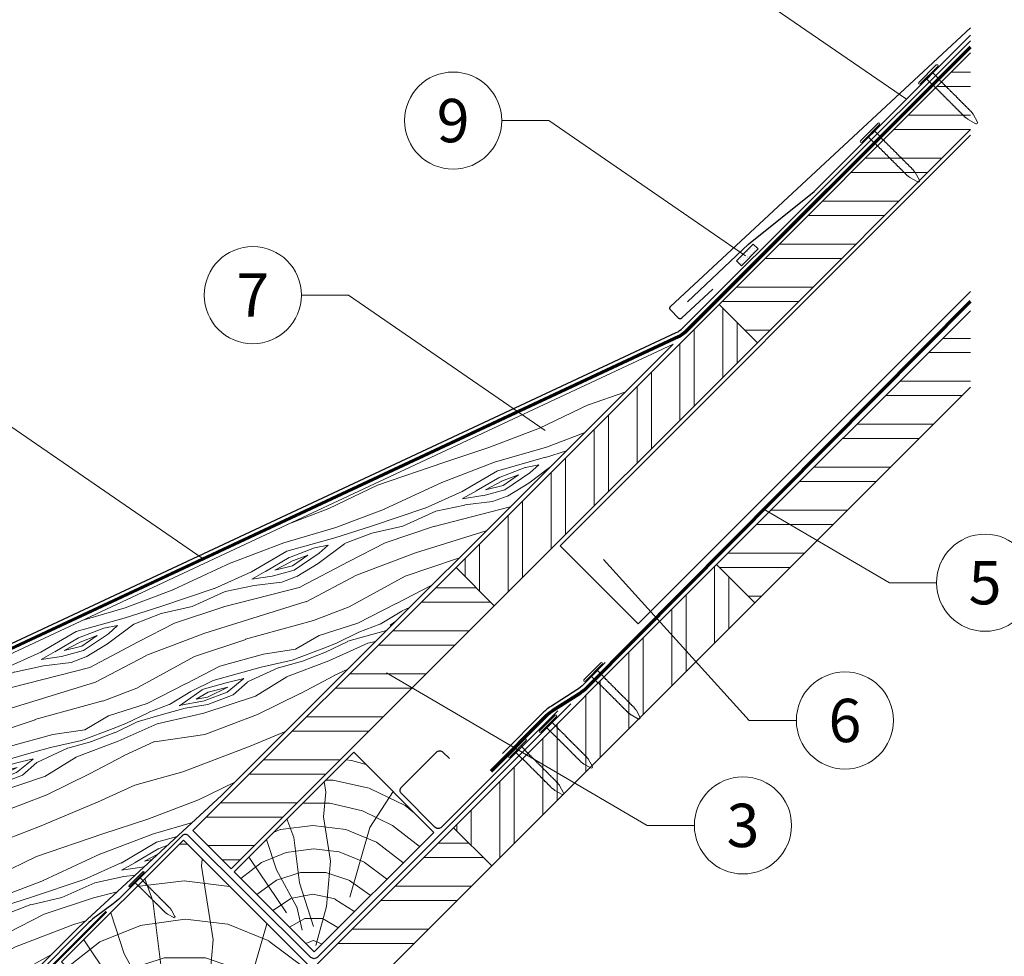
# Model space of a CAD drawing. Units: millimetres. Extents: x 0 to 70034, y 0 to 4832.
# Drawn here: x 54954 to 55390, y 795 to 1210 of the extents above; entities that cross this region are included whole.
import ezdxf
from ezdxf.enums import TextEntityAlignment as Align

# ---------------------------------------------------------------- set-up
doc = ezdxf.new("R2010")
doc.units = ezdxf.units.MM
doc.linetypes.add('Trennlage', pattern=[30, 12, -18])
for name, color, linetype, lineweight, true_color in [('01_PREFA-Dachprodukt', 7, 'Continuous', 25, 0xe1000f), ('02_Kantteile', 7, 'Continuous', 25, 0xff7f7f), ('02_Nägel', 7, 'Continuous', 15, 0xff7f7f), ('02_Saumstreifen', 7, 'Continuous', 25, 0xff7f7f), ('02_Zubehör_sonstiges', 7, 'Continuous', 25, 0xff7f7f), ('03_Kantteile', 7, 'Continuous', 25, 0xff7f7f), ('04_Trennlage', 7, 'Continuous', 25, 0x505f69), ('04_Trennlage_Linie', 7, 'Continuous', 0, 0x505f69), ('04_Unterdach', 7, 'Continuous', 25, 0x505f69), ('04_Unterdach_Linie', 7, 'Continuous', 0, 0x505f69), ('06_Dichtung', 7, 'Continuous', 15, 0x8296a0), ('06_Holz', 7, 'Continuous', 15, 0x8296a0), ('06_Holzschfraffur', 7, 'Continuous', 13, 0xdce6eb), ('08_Bemassung', 7, 'Continuous', 5, 0x505f69)]:
    doc.layers.add(name, color=color, linetype=linetype, lineweight=lineweight, true_color=true_color)
doc.styles.add('PREFA_Standard', font='arial.ttf', dxfattribs={"height": 20})
pattern_1 = [(2e-08, (48693.2, -5099.559), (-7e-09, 19.05), []), (2e-08, (48699.55, -5105.909), (-7e-09, 19.05), [])]

# ---------------------------------------------------------------- blocks, each defined once
blk = doc.blocks.new('A$C4BAB4951')
for p, q in [((0, -4.3), (0, 4.3)), ((0.7, -4.3), (0.7, 4.3)), ((-23.67, -0.01), (-23.67, 0.01)), ((-23.39, 0.39), (-20.4, 1.28)), ((-20.32, 1.29), (-19.6, 1.35)), ((-3.67, 1.5), (-0.4, 1.5)), ((-0.4, 1.5), (0, 2)), ((-0.4, -1.5), (-0.4, 1.5)), ((-23.39, -0.39), (-20.4, -1.28)), ((-20.32, -1.29), (-19.6, -1.35)), ((-3.67, -1.5), (-0.4, -1.5)), ((-0.4, -1.5), (0, -2))]:
    blk.add_line(p, q)
at = {"extrusion": (0, 0, -1)}
for centre, radius, start, end in [((-0.35, 4.3), 0.35, 0, 180), ((23.27, 0.01), 0.4, 360, 73.5064), ((20.28, 0.9), 0.4, 73.5064, 85.188), ((19.6, 1.91), 0.553, 244.5196, 270), ((18.58, -0.22), 1.8, 64.5196, 71.6711), ((19.1, 1.33), 0.17, 71.6711, 153.7368), ((18.86, 1.45), 0.0923, 267.8027, 333.7368), ((18.86, 1.91), 0.552, 244.5057, 269.6735), ((17.85, -0.22), 1.8, 64.5196, 71.6711), ((18.36, 1.33), 0.17, 71.6711, 153.7368), ((18.13, 1.45), 0.0923, 267.8027, 333.7368), ((18.13, 1.91), 0.551, 244.4964, 269.3324), ((17.12, -0.22), 1.8, 64.5196, 71.6711), ((17.63, 1.33), 0.17, 71.6711, 153.7368), ((17.39, 1.45), 0.0923, 267.8027, 333.7368), ((17.39, 1.91), 0.552, 244.5062, 269.673), ((16.38, -0.22), 1.8, 64.5196, 71.6711), ((16.89, 1.33), 0.17, 71.6711, 153.7368), ((16.66, 1.45), 0.0923, 267.8027, 333.7368), ((16.66, 1.91), 0.551, 244.4964, 269.3324), ((15.65, -0.22), 1.8, 64.5196, 71.6711), ((16.16, 1.33), 0.17, 71.6711, 153.7368), ((15.93, 1.45), 0.0923, 267.8027, 333.7368), ((15.93, 1.91), 0.552, 244.5057, 269.6735), ((14.91, -0.22), 1.8, 64.5196, 71.6711), ((15.43, 1.33), 0.17, 71.6711, 153.7368), ((15.19, 1.45), 0.0923, 267.8027, 333.7368), ((15.19, 1.91), 0.551, 244.4964, 269.3324), ((14.18, -0.22), 1.8, 64.5196, 71.6711), ((14.69, 1.33), 0.17, 71.6711, 153.7368), ((14.46, 1.45), 0.0923, 267.8027, 333.7368), ((14.46, 1.91), 0.552, 244.5057, 269.6735), ((13.45, -0.22), 1.8, 64.5196, 71.6711), ((13.96, 1.33), 0.17, 71.6711, 153.7368), ((13.72, 1.45), 0.0923, 267.8027, 333.7368), ((13.73, 1.91), 0.551, 244.4964, 269.3324), ((12.71, -0.22), 1.8, 64.5196, 71.6711), ((13.23, 1.33), 0.17, 71.6711, 153.7368), ((12.99, 1.45), 0.0923, 267.8027, 333.7368), ((12.99, 1.91), 0.552, 244.5057, 269.6735), ((11.98, -0.22), 1.8, 64.5196, 71.6711), ((12.49, 1.33), 0.17, 71.6711, 153.7368), ((12.26, 1.45), 0.0923, 267.8027, 333.7368), ((12.25, 1.92), 0.57, 244.7073, 270.3706), ((11.23, -0.22), 1.8, 64.5196, 71.6711), ((11.74, 1.33), 0.17, 71.6711, 153.7368), ((11.51, 1.45), 0.0923, 267.8027, 333.7368), ((11.51, 1.91), 0.551, 244.4964, 269.3324), ((10.5, -0.22), 1.8, 64.5196, 71.6711), ((11.01, 1.33), 0.17, 71.6711, 153.7368), ((10.78, 1.45), 0.0923, 267.8027, 333.7368), ((10.78, 1.91), 0.552, 244.5057, 269.6735), ((9.76, -0.22), 1.8, 64.5196, 71.6711), ((10.28, 1.33), 0.17, 71.6711, 153.7368), ((10.04, 1.45), 0.0923, 267.8027, 333.7368), ((10.04, 1.91), 0.551, 244.4964, 269.3324), ((9.03, -0.22), 1.8, 64.5196, 71.6711), ((9.54, 1.33), 0.17, 71.6711, 153.7368), ((9.31, 1.45), 0.0923, 267.8027, 333.7368), ((9.31, 1.91), 0.552, 244.5062, 269.673), ((8.29, -0.22), 1.8, 64.5196, 71.6711), ((8.81, 1.33), 0.17, 71.6711, 153.7368), ((8.57, 1.45), 0.0923, 267.8027, 333.7368), ((8.58, 1.91), 0.551, 244.4984, 269.3304), ((7.56, -0.22), 1.8, 64.5196, 71.6711), ((8.08, 1.33), 0.17, 71.6711, 153.7368), ((7.84, 1.45), 0.0923, 267.8027, 333.7368), ((7.84, 1.91), 0.552, 244.5057, 269.6735), ((6.83, -0.22), 1.8, 64.5196, 71.6711), ((7.34, 1.33), 0.17, 71.6711, 153.7368), ((7.11, 1.45), 0.0923, 267.8027, 333.7368), ((7.11, 1.91), 0.551, 244.4964, 269.3324), ((6.1, -0.22), 1.8, 64.5196, 71.6711), ((6.61, 1.33), 0.17, 71.6711, 153.7368), ((6.37, 1.45), 0.0923, 267.8027, 333.7368), ((6.37, 1.91), 0.552, 244.5057, 269.6735), ((5.36, -0.22), 1.8, 64.5196, 71.6711), ((5.87, 1.33), 0.17, 71.6711, 153.7368), ((5.64, 1.45), 0.0923, 267.8027, 333.7368), ((5.64, 1.91), 0.552, 244.5057, 269.6735), ((4.62, -0.22), 1.8, 64.5196, 71.6711), ((5.14, 1.33), 0.17, 71.6711, 153.7368), ((4.9, 1.45), 0.0923, 267.8027, 333.7368), ((4.91, 1.9), 0.551, 244.4964, 269.3324), ((3.89, -0.22), 1.8, 64.5196, 71.6711), ((4.41, 1.33), 0.17, 71.6711, 153.7368), ((4.17, 1.45), 0.0923, 267.8027, 333.7368), ((4.17, 1.91), 0.552, 244.5057, 269.6735), ((3.16, -0.22), 1.8, 64.5196, 71.6711), ((3.67, 1.33), 0.17, 71.6711, 90), ((23.27, -0.01), 0.4, 286.4936, 0), ((20.28, -0.9), 0.4, 274.812, 286.4936), ((19.6, -1.91), 0.553, 90, 115.4804), ((18.58, 0.22), 1.8, 288.3289, 295.4804), ((19.1, -1.33), 0.17, 206.2632, 288.3289), ((18.86, -1.45), 0.0923, 26.2632, 92.1973), ((18.86, -1.91), 0.552, 90.3265, 115.4943), ((17.85, 0.22), 1.8, 288.3289, 295.4804), ((18.36, -1.33), 0.17, 206.2632, 288.3289), ((18.13, -1.45), 0.0923, 26.2632, 92.1973), ((18.13, -1.91), 0.551, 90.6676, 115.5036), ((17.12, 0.22), 1.8, 288.3289, 295.4804), ((17.63, -1.33), 0.17, 206.2632, 288.3289), ((17.39, -1.45), 0.0923, 26.2632, 92.1973), ((17.39, -1.91), 0.552, 90.327, 115.4938), ((16.38, 0.22), 1.8, 288.3289, 295.4804), ((16.89, -1.33), 0.17, 206.2632, 288.3289), ((16.66, -1.45), 0.0923, 26.2632, 92.1973), ((16.66, -1.91), 0.551, 90.6676, 115.5036), ((15.65, 0.22), 1.8, 288.3289, 295.4804), ((16.16, -1.33), 0.17, 206.2632, 288.3289), ((15.93, -1.45), 0.0923, 26.2632, 92.1973), ((15.93, -1.91), 0.552, 90.3265, 115.4943), ((14.91, 0.22), 1.8, 288.3289, 295.4804), ((15.43, -1.33), 0.17, 206.2632, 288.3289), ((15.19, -1.45), 0.0923, 26.2632, 92.1973), ((15.19, -1.91), 0.551, 90.6676, 115.5036), ((14.18, 0.22), 1.8, 288.3289, 295.4804), ((14.69, -1.33), 0.17, 206.2632, 288.3289), ((14.46, -1.45), 0.0923, 26.2632, 92.1973), ((14.46, -1.91), 0.552, 90.3265, 115.4943), ((13.45, 0.22), 1.8, 288.3289, 295.4804), ((13.96, -1.33), 0.17, 206.2632, 288.3289), ((13.72, -1.45), 0.0923, 26.2632, 92.1973), ((13.73, -1.91), 0.551, 90.6676, 115.5036), ((12.71, 0.22), 1.8, 288.3289, 295.4804), ((13.23, -1.33), 0.17, 206.2632, 288.3289), ((12.99, -1.45), 0.0923, 26.2632, 92.1973), ((12.99, -1.91), 0.552, 90.3265, 115.4943), ((11.98, 0.22), 1.8, 288.3289, 295.4804), ((12.49, -1.33), 0.17, 206.2632, 288.3289), ((12.26, -1.45), 0.0923, 26.2632, 92.1973), ((12.25, -1.92), 0.57, 89.6294, 115.2927), ((11.23, 0.22), 1.8, 288.3289, 295.4804), ((11.74, -1.33), 0.17, 206.2632, 288.3289), ((11.51, -1.45), 0.0923, 26.2632, 92.1973), ((11.51, -1.91), 0.551, 90.6676, 115.5036), ((10.5, 0.22), 1.8, 288.3289, 295.4804), ((11.01, -1.33), 0.17, 206.2632, 288.3289), ((10.78, -1.45), 0.0923, 26.2632, 92.1973), ((10.78, -1.91), 0.552, 90.3265, 115.4943), ((9.76, 0.22), 1.8, 288.3289, 295.4804), ((10.28, -1.33), 0.17, 206.2632, 288.3289), ((10.04, -1.45), 0.0923, 26.2632, 92.1973), ((10.04, -1.91), 0.551, 90.6676, 115.5036), ((9.03, 0.22), 1.8, 288.3289, 295.4804), ((9.54, -1.33), 0.17, 206.2632, 288.3289), ((9.31, -1.45), 0.0923, 26.2632, 92.1973), ((9.31, -1.91), 0.552, 90.327, 115.4938), ((8.29, 0.22), 1.8, 288.3289, 295.4804), ((8.81, -1.33), 0.17, 206.2632, 288.3289), ((8.57, -1.45), 0.0923, 26.2632, 92.1973), ((8.58, -1.91), 0.551, 90.6696, 115.5016), ((7.56, 0.22), 1.8, 288.3289, 295.4804), ((8.08, -1.33), 0.17, 206.2632, 288.3289), ((7.84, -1.45), 0.0923, 26.2632, 92.1973), ((7.84, -1.91), 0.552, 90.3265, 115.4943), ((6.83, 0.22), 1.8, 288.3289, 295.4804), ((7.34, -1.33), 0.17, 206.2632, 288.3289), ((7.11, -1.45), 0.0923, 26.2632, 92.1973), ((7.11, -1.91), 0.551, 90.6676, 115.5036), ((6.1, 0.22), 1.8, 288.3289, 295.4804), ((6.61, -1.33), 0.17, 206.2632, 288.3289), ((6.37, -1.45), 0.0923, 26.2632, 92.1973), ((6.37, -1.91), 0.552, 90.3265, 115.4943), ((5.36, 0.22), 1.8, 288.3289, 295.4804), ((5.87, -1.33), 0.17, 206.2632, 288.3289), ((5.64, -1.45), 0.0923, 26.2632, 92.1973), ((5.64, -1.91), 0.552, 90.3265, 115.4943), ((4.62, 0.22), 1.8, 288.3289, 295.4804), ((5.14, -1.33), 0.17, 206.2632, 288.3289), ((4.9, -1.45), 0.0923, 26.2632, 92.1973), ((4.91, -1.9), 0.551, 90.6676, 115.5036), ((3.89, 0.22), 1.8, 288.3289, 295.4804), ((4.41, -1.33), 0.17, 206.2632, 288.3289), ((4.17, -1.45), 0.0923, 26.2632, 92.1973), ((4.17, -1.91), 0.552, 90.3265, 115.4943), ((3.16, 0.22), 1.8, 288.3289, 295.4804), ((3.67, -1.33), 0.17, 270, 288.3289), ((-0.35, -4.3), 0.35, 180, 360)]:
    blk.add_arc(centre, radius, start, end, dxfattribs=at)

msp = doc.modelspace()

# ---------------------------------------------------------------- hatches: boundary and pattern name
at = {"layer": '06_Dichtung'}
h = msp.add_hatch(dxfattribs=at)
h.set_pattern_fill('AR-SAND', color=256, scale=0.05, angle=1.62936)
h.set_pattern_definition([(39.13, (55271.5393, 1101.1482), (-0.14955, 2.4438), [0, -1.9304, 0, -2.159, 0, -2.06375]), (9.13, (55271.5393, 1101.1482), (2.1448, 3.6466), [0, -1.0414, 0, -1.7399, 0, -0.66675]), (329.13, (55269.9778, 1101.1038), (3.95316, 0.11964), [0, -0.635, 0, -2.286, 0, -2.9845]), (319.13, (55269.9778, 1101.1038), (3.78454, 1.22275), [0, -0.3175, 0, -1.4986, 0, -1.7145])])
h.paths.add_polyline_path([(55281.05, 1108.63), (55278.899, 1110.781), (55271.476, 1103.358), (55273.627, 1101.208)])
at = {"layer": '06_Holzschfraffur'}
h = msp.add_hatch(dxfattribs=at)
h.set_pattern_fill('ANSI32', color=256, scale=2, angle=315, style=0)
h.set_pattern_definition(pattern_1)
h.paths.add_polyline_path([(55375.254, 1161.596), (55375.254, 1195.537), (55263.764, 1084.047), (55280.735, 1067.077)])
h = msp.add_hatch(dxfattribs=at)
h.set_pattern_fill('ANSI32', color=256, scale=2, angle=45, style=0)
h.set_pattern_definition([(90, (48693.2, -5099.559), (-19.05, -7e-09), []), (90, (48699.55, -5093.209), (-19.05, -7e-09), [])])
h.paths.add_polyline_path([(55164.062, 950.404), (55147.092, 967.375), (55263.764, 1084.047), (55280.735, 1067.077)])
h = msp.add_hatch(dxfattribs=at)
h.set_pattern_fill('ANSI32', color=256, scale=2, angle=315, style=0)
h.set_pattern_definition([(2e-08, (48575.226, -5331.81), (-7e-09, 19.05), []), (2e-08, (48581.576, -5338.16), (-7e-09, 19.05), [])])
h.paths.add_polyline_path([(55375.254, 1047.319), (55375.254, 1081.26), (55262.671, 968.677), (55279.641, 951.706)])
h = msp.add_hatch(dxfattribs=at)
h.set_pattern_fill('WOOD_5', color=256, scale=100, angle=380.87807, style=0, pattern_type=2)
h.set_pattern_definition([(10.57327, (41759.112, -515.0005), (596.2425177, 120.394655), [11.1803, -1106.8536]), (20.8781, (41770.1, -512.95), (57.79606, 129.0721), [11, -89]), (39.31297, (41780.38, -509.03), (151.23025, 164.71004), [9.4868, -306.7409]), (193.75307, (41787.72, -503.018), (689.67668, 156.032356), [8.0623, -798.1635]), (195.68367, (41779.889, -504.935), (969.9788836, 262.94677), [11.0454, -1093.4907]), (214.91427, (41769.255, -507.92), (-244.664366, -200.34805), [12.3693, -399.9412]), (30.34037, (41766.587, -512.15), (431.532575, 271.624146), [6.0828, -602.1935]), (14.53787, (41771.836, -509.077), (-783.110801, -191.670052), [9.0554, -896.4831]), (206.58867, (41780.602, -506.804), (-805.268716, -414.176553), [10.0499, -994.9377]), (189.56817, (41771.615, -511.302), (409.374406, 49.11831), [5.099, -504.8029]), (15.68367, (41751.059, -519.142), (-969.9788836, -262.94677), [11.0454, -1093.4907]), (9.56817, (41761.693, -516.156), (-409.374406, -49.11831), [10.198, -499.7039]), (20.8781, (41771.75, -514.46), (57.79606, 129.0721), [12, -88]), (41.43407, (41782.962, -510.185), (395.894712, 365.05808), [8.544, -845.8564]), (24.69217, (41789.367, -504.531), (1272.439013, 592.3671972), [15.0333, -1488.2963]), (15.68367, (41803.026, -498.251), (-969.9788836, -262.94677), [11.0454, -1093.4907]), (20.8781, (41813.66, -495.26), (57.79606, 129.0721), [11, -89]), (26.07247, (41730.504, -526.983), (898.703145, 449.814068), [11.0454, -1093.4907]), (15.68367, (41740.425, -522.128), (-969.9788836, -262.94677), [11.0454, -1093.4907]), (20.8781, (41729.79, -525.11), (57.79606, 129.0721), [6, -94]), (26.07247, (41735.397, -522.976), (898.703145, 449.814068), [11.0454, -1093.4907]), (20.8781, (41745.32, -518.12), (57.79606, 129.0721), [10, -90]), (31.18287, (41754.662, -514.557), (-524.966804, -307.261888), [11.1803, -1106.8536]), (26.07247, (41764.227, -508.7685), (898.703145, 449.814068), [11.0454, -1093.4907]), (15.68367, (41774.148, -503.914), (-969.9788836, -262.94677), [11.0454, -1093.4907]), (15.68367, (41784.782, -500.928), (-969.9788836, -262.94677), [11.0454, -1093.4907]), (12.74797, (41795.416, -497.942), (-596.242567, -120.394194), [14.1421, -692.9646]), (20.8781, (41809.21, -494.82), (57.79606, 129.0721), [15, -85]), (8.34927, (41826.855, -552.308), (502.808531, 84.756151), [9.2195, -912.7349]), (15.16747, (41835.977, -550.969), (-876.544889, -227.308117), [10.0499, -994.9377]), (29.00817, (41826.855, -552.308), (524.966534, 307.262264), [7.0711, -700.0357]), (30.34037, (41833.04, -548.879), (431.532575, 271.624146), [12.1655, -596.1107]), (20.8781, (41750.1, -578.37), (57.79606, 129.0721), [12, -88]), (11.41577, (41761.317, -574.095), (-502.808521, -84.756304), [6.0828, -602.1935]), (222.67947, (41767.28, -572.89), (244.664275, 200.348215), [5.3852, -533.1313]), (213.87267, (41763.32, -576.5415), (769.6309355, 507.610347), [13.3417, -1320.8247]), (13.75307, (41837.133, -548.387), (-689.67668, -156.032356), [8.0623, -798.1635]), (28.00307, (41837.133, -548.387), (618.400723, 342.900225), [8.0623, -798.1635]), (20.8781, (41750.82, -580.24), (57.79606, 129.0721), [8, -92]), (214.91427, (41758.292, -577.39), (-244.664366, -200.34805), [8.2462, -404.0644]), (17.51157, (41770.304, -569.5967), (-1530.5838895, -476.7734887), [17.0294, -1685.9093]), (18.58747, (41786.544, -564.4726), (-2278.0561842, -761.8792547), [25.02, -2476.9792]), (24.05787, (41810.259, -556.4974), (1552.7419445, 699.279948), [18.0278, -1784.7479]), (30.34037, (41826.72, -549.148), (431.532575, 271.624146), [18.2483, -590.028]), (31.18287, (41753.312, -586.7805), (-524.966804, -307.261888), [11.1803, -1106.8536]), (36.82347, (41762.877, -580.992), (-338.098357, -235.986247), [14.5602, -713.4508]), (20.8781, (41774.53, -572.26), (57.79606, 129.0721), [13, -87]), (12.74797, (41786.679, -567.632), (-596.242567, -120.394194), [14.1421, -692.9646]), (24.45437, (41800.472, -564.511), (1365.87378, 628.003844), [16.0312, -1587.0907]), (12.13187, (41815.065, -557.875), (689.6767932, 156.0317657), [13.1529, -1302.1417]), (6.84187, (41827.925, -555.11), (-315.940307, -13.480224), [12.3693, -399.9412]), (20.8781, (41840.21, -553.64), (57.79606, 129.0721), [7, -93]), (195.68367, (41770.304, -569.597), (969.9788836, 262.94677), [22.0907, -1082.4454]), (16.11447, (41747.61, -571.831), (-1063.412873, -298.5851644), [24.0832, -1180.0763]), (20.8781, (41770.75, -565.15), (57.79606, 129.0721), [23, -77]), (24.96367, (41792.237, -556.95), (1179.0053494, 556.728253), [28.0713, -1375.4955]), (20.8781, (41817.69, -545.1), (57.79606, 129.0721), [25, -75]), (28.00307, (41755.094, -591.452), (618.400723, 342.900225), [24.1868, -782.039]), (27.21827, (41776.449, -580.096), (711.83461, 378.538538), [18.1108, -887.4277]), (18.38847, (41792.5544, -571.8125), (-2091.1887212, -690.6010865), [23.0217, -2279.1512]), (14.35827, (41814.4006, -564.55), (-2536.20055637, -646.28677895), [35.2278, -3487.5552]), (23.89087, (41731.929, -530.72), (1646.1755282, 734.9191905), [19.0263, -1883.6035]), (12.74797, (41749.325, -523.014), (-596.242567, -120.394194), [21.2132, -685.8936]), (18.49217, (41770.0157, -518.3335), (-2184.6216632, -726.2424423), [24.0208, -2378.0616]), (31.49777, (41792.796, -510.7147), (-956.4985306, -578.8873234), [16.2788, -1611.6032]), (20.8781, (41806.68, -502.21), (57.79606, 129.0721), [20, -80]), (17.69827, (41727.6527, -519.508), (-1624.017385, -512.4134316), [18.0278, -1784.7479]), (26.88707, (41744.827, -514.0274), (-898.7029132, -449.8144177), [19.105, -1891.3923]), (27.58787, (41761.867, -505.3875), (-805.2691282, -414.1759147), [17.1172, -1694.607]), (15.16747, (41777.038, -497.46), (-876.544889, -227.308117), [20.0998, -984.8878]), (8.78327, (41796.4375, -492.2014), (-912.183045, -133.8734864), [14.3178, -1417.4643]), (30.34037, (41810.587, -490.015), (431.532575, 271.624146), [12.1655, -596.1107]), (24.69217, (41734.424, -537.2604), (1272.439013, 592.3671972), [15.0333, -1488.2963]), (8.07377, (41748.0827, -530.9803), (-1321.5574178, -182.9914613), [22.561, -2233.5418]), (20.8781, (41770.42, -527.81), (57.79606, 129.0721), [25, -75]), (26.31837, (41793.7786, -518.902), (-992.1372727, -485.4519217), [21.095, -2088.4073]), (27.58787, (41812.687, -509.5495), (-805.2691282, -414.1759147), [17.1172, -1694.607]), (20.8781, (41725.16, -512.97), (57.79606, 129.0721), [17, -83]), (29.00817, (41741.042, -506.909), (524.966534, 307.262264), [28.2843, -678.8225]), (18.49217, (41765.778, -493.193), (-2184.6216632, -726.2424423), [24.0208, -2378.0616]), (15.35057, (41788.5584, -485.5743), (2033.3917171, 561.5320669), [31.1448, -3083.3375]), (27.72087, (41757.5886, -597.9925), (-1517.1031944, -792.7155868), [25.1794, -2492.7563]), (20.8781, (41779.88, -586.28), (57.79606, 129.0721), [28, -72]), (17.22587, (41806.0396, -576.3014), (-2967.7326645, -917.91225514), [47.0956, -4662.4691]), (20.8781, (41745.12, -565.29), (57.79606, 129.0721), [24, -76]), (25.64167, (41767.5395, -556.7375), (992.1373975, 485.4517725), [24.0832, -1180.0763]), (19.03047, (41789.251, -546.3157), (-2838.6607361, -975.70763586), [31.0161, -3070.5964]), (18.15177, (41818.572, -536.202), (-1904.3198284, -619.3270778), [21.0238, -2081.3558]), (15.68367, (41739.413, -550.341), (-969.9788836, -262.94677), [22.0907, -1082.4454]), (20.8781, (41760.68, -544.37), (57.79606, 129.0721), [32, -68]), (22.78727, (41790.5804, -532.9653), (2673.94976585, 1126.9394717), [30.0167, -2971.6495]), (24.45437, (41818.254, -521.3395), (1365.87378, 628.003844), [16.0312, -1587.0907])])
h.paths.add_polyline_path([(54979.857, 807.96), (55042.615, 865.777), (55243.324, 1066.436), (54934.717, 922.195), (54876.841, 864.105), (54956.571, 784.674)])
h = msp.add_hatch(dxfattribs=at)
h.set_pattern_fill('ANSI32', color=256, scale=2, angle=315, style=0)
h.set_pattern_definition(pattern_1)
h.paths.add_polyline_path([(55147.092, 967.375), (55164.062, 950.404), (55047.389, 833.731), (55030.419, 850.702)])
h = msp.add_hatch(dxfattribs=at)
h.set_pattern_fill('ANSI32', color=256, scale=2, angle=45, style=0)
h.set_pattern_definition([(90, (48575.226, -5331.81), (-19.05, -7e-09), []), (90, (48581.576, -5325.46), (-19.05, -7e-09), [])])
h.paths.add_polyline_path([(55162.969, 835.034), (55145.998, 852.004), (55262.671, 968.677), (55279.641, 951.706)])
h = msp.add_hatch(dxfattribs=at)
h.set_pattern_fill('HOLZ', color=256, scale=0.51, angle=45)
h.set_pattern_definition([(158, (55087.1, 800.2), (-191.05, -472.86), [3.9, -510]), (203, (55083.46, 801.65), (199.27, -469.46), [3.9, -510]), (149, (55094.3, 807.4), (-262.67, -437.16), [7.88, -510]), (180, (55087.54, 811.46), (-9e-14, -510), [7.88, -510]), (210, (55079.65, 811.46), (255, -441.67), [7.96, -510]), (147, (55101.5, 814.6), (-277.77, -427.7), [10.03, -510]), (168, (55093.1, 820.1), (-106.03, -498.86), [10.03, -510]), (191, (55083.3, 822.16), (97.3, -500.63), [10.16, -510]), (214, (55073.3, 820.2), (285.2, -422.8), [9.83, -510]), (145, (55108.7, 821.83), (-292.5, -417.77), [11.14, -510]), (161, (55099.6, 828.2), (-166.04, -482.2), [11.18, -510]), (180, (55089.03, 831.85), (-9e-14, -510), [11.2, -510]), (198, (55077.83, 831.85), (157.6, -485.04), [11.25, -510]), (216, (55067.13, 828.4), (299.77, -412.6), [11.08, -510]), (143, (55115.93, 829.04), (-306.93, -407.3), [12.33, -510]), (158, (55106.1, 836.46), (-191.05, -472.86), [11.98, -510]), (173, (55095, 840.95), (-62.15, -506.2), [11.5, -510]), (188, (55083.57, 842.35), (71, -505.04), [12.24, -510]), (202, (55071.45, 840.65), (191.05, -472.86), [11.79, -510]), (218, (55060.5, 836.23), (314, -401.9), [12.07, -510]), (142, (55123.15, 836.25), (-314, -401.9), [14.74, -510]), (158, (55111.53, 845.3), (-191.05, -472.86), [14.7, -510]), (173, (55097.9, 850.84), (-62.15, -506.2), [14.77, -510]), (187, (55083.24, 852.64), (62.15, -506.2), [14.5, -510]), (203, (55068.84, 850.87), (199.27, -469.46), [14.67, -510]), (217, (55055.33, 845.13), (306.93, -407.3), [14.42, -510]), (142, (55130.36, 843.46), (-314, -401.9), [15, -510]), (154, (55118.53, 852.7), (-223.57, -458.4), [14.75, -510]), (167, (55105.27, 859.17), (-114.7, -496.93), [14.8, -510]), (180, (55090.85, 862.5), (-9e-14, -510), [14.9, -510]), (192, (55075.95, 862.5), (106.03, -498.86), [14.72, -510]), (206, (55061.55, 859.44), (223.57, -458.4), [14.68, -510]), (219, (55048.35, 853), (320.95, -396.34), [15.04, -510]), (141, (55137.57, 850.7), (-320.95, -396.34), [17.12, -510]), (154, (55124.27, 861.45), (-223.57, -458.4), [17.17, -510]), (167, (55108.84, 869), (-114.7, -496.93), [17, -510]), (180, (55092.27, 872.8), (-9e-14, -510), [17.44, -510]), (193, (55074.83, 872.8), (114.7, -496.93), [17.18, -510]), (206, (55058.1, 868.94), (223.57, -458.4), [16.76, -510]), (218, (55043.03, 861.6), (314, -401.9), [17.23, -510]), (140, (55144.8, 857.9), (-327.8, -390.7), [17, -510]), (152, (55131.75, 868.8), (-239.43, -450.3), [16.96, -510]), (164, (55116.8, 876.8), (-140.6, -490.24), [16.98, -510]), (174, (55100.45, 881.47), (-53.3, -507.2), [17.06, -510]), (186, (55083.5, 883.25), (53.3, -507.2), [16.68, -510]), (197, (55066.9, 881.5), (149.1, -487.7), [17.16, -510]), (208, (55050.5, 876.5), (239.43, -450.3), [17.06, -510]), (219, (55035.43, 868.5), (320.95, -396.34), [17.05, -510]), (141, (55152, 865.1), (-320.95, -396.34), [19.08, -510]), (152, (55137.17, 877.1), (-239.43, -450.3), [18.8, -510]), (164, (55120.6, 885.93), (-140.6, -490.24), [19.33, -510]), (174, (55102, 891.26), (-53.3, -507.2), [18.7, -510]), (186, (55083.4, 893.2), (53.3, -507.2), [19.16, -510]), (197, (55064.33, 891.2), (149.1, -487.7), [19.14, -510]), (208, (55046.03, 885.6), (239.43, -450.3), [18.6, -510]), (219, (55029.6, 876.9), (320.95, -396.34), [19.08, -510]), (162, (55127.2, 894.35), (-157.6, -485.04), [21.27, -510]), (173, (55106.95, 900.9), (-62.15, -506.2), [21.6, -510]), (184, (55085.5, 903.56), (35.6, -508.76), [21.51, -510]), (196, (55064.04, 902.06), (140.6, -490.24), [21.4, -510]), (208, (55043.5, 896.16), (239.43, -450.3), [21.65, -510]), (219, (55024.36, 886), (320.95, -396.34), [21.65, -510]), (171, (55110.9, 910.6), (-79.8, -503.7), [19.72, -510]), (181, (55091.44, 913.7), (8.9, -509.9), [20.25, -510]), (191, (55071.2, 913.35), (97.3, -500.63), [19.77, -510]), (200, (55051.8, 909.57), (174.43, -479.24), [19.98, -510]), (211, (55033, 902.74), (262.67, -437.16), [20.25, -510]), (220, (55015.65, 892.3), (327.8, -390.7), [19.7, -510]), (179, (55098.33, 923.2), (-8.9, -509.9), [23.12, -510]), (189, (55075.2, 923.6), (79.8, -503.7), [22.48, -510]), (199, (55053, 920.1), (166.04, -482.2), [23.3, -510]), (210, (55031, 912.5), (255, -441.67), [22.86, -510]), (220, (55011.2, 901.1), (327.8, -390.7), [23.11, -510]), (183, (55087.3, 934.2), (26.7, -509.3), [22.34, -510]), (192, (55065, 933.04), (106.03, -498.86), [22.2, -510]), (202, (55043.3, 928.43), (191.05, -472.86), [22.57, -510]), (211, (55022.4, 920), (262.67, -437.16), [22.24, -510]), (221, (55003.3, 908.5), (334.6, -384.9), [22.53, -510]), (187, (55077.2, 944.33), (62.15, -506.2), [22.1, -510]), (196, (55055.27, 941.64), (140.6, -490.24), [21.98, -510]), (204, (55034.14, 935.6), (207.44, -465.9), [21.6, -510]), (212, (55014.4, 926.8), (270.26, -432.5), [22.27, -510]), (221, (54995.5, 915), (334.6, -384.9), [21.8, -510]), (191, (55067.66, 953.87), (97.3, -500.63), [26.8, -510]), (201, (55041.36, 948.76), (182.77, -476.13), [27.4, -510]), (210, (55015.77, 938.94), (255, -441.67), [27.12, -510]), (220, (54992.3, 925.4), (327.8, -390.7), [26.83, -510]), (124, (55071.6, 813.9), (-422.8, -285.2), [29.07, -510]), (130, (55055.35, 838), (-390.7, -327.8), [31.64, -510]), (141, (55035, 862.23), (-320.95, -396.34), [30.29, -510]), (124, (55011.5, 881.3), (-422.8, -285.2), [43.68, -510]), (103, (55078.6, 806.23), (-496.93, -114.7), [10.56, -510]), (119, (55076.2, 816.5), (-446.06, -247.25), [18.8, -510]), (108, (55067.1, 832.97), (-485.04, -157.6), [22.15, -510]), (122, (55060.24, 854.03), (-432.5, -270.26), [39.16, -510]), (111, (55039.5, 887.24), (-476.13, -182.77), [32.7, -510]), (122, (55027.77, 917.77), (-432.5, -270.26), [28.83, -510]), (108, (55083.6, 807.84), (-485.04, -157.6), [20.37, -510]), (97, (55077.3, 827.2), (-506.2, -62.15), [20.25, -510]), (110, (55074.8, 847.3), (-479.24, -174.43), [30.06, -510]), (97, (55064.54, 875.56), (-506.2, -62.15), [20.28, -510]), (117, (55062.07, 895.7), (-454.4, -231.54), [21.94, -510]), (106, (55052.1, 915.24), (-490.24, -140.6), [28.1, -510]), (114, (55044.37, 942.25), (-465.9, -207.44), [22.15, -510]), (75, (55084.66, 799.4), (-492.6, 132), [17.98, -510]), (85, (55089.3, 816.74), (-508.06, 44.45), [20.13, -510]), (99, (55091.06, 836.8), (-503.7, -79.8), [20, -510]), (84, (55087.93, 856.55), (-507.2, 53.3), [10.9, -510]), (99, (55089.07, 867.4), (-503.7, -79.8), [30.54, -510]), (89, (55084.3, 897.55), (-509.9, 8.9), [16.3, -510]), (108, (55084.6, 913.84), (-485.04, -157.6), [26.11, -510]), (74, (55099.7, 820.9), (-490.24, 140.6), [32.18, -510]), (57, (55108.55, 851.84), (-427.7, 277.77), [21.55, -510]), (84, (55120.3, 869.9), (-507.2, 53.3), [20.11, -510])])
h.paths.add_polyline_path([(55048.675, 832.445), (55084.218, 796.903), (55137.251, 849.936), (55101.708, 885.478)])
h = msp.add_hatch(dxfattribs=at)
h.set_pattern_fill('ANSI32', color=256, scale=2, angle=315, style=0)
h.set_pattern_definition([(2e-08, (48808.571, -5098.465), (-7e-09, 19.05), []), (2e-08, (48814.921, -5104.815), (-7e-09, 19.05), [])])
h.paths.add_polyline_path([(55145.998, 852.004), (55162.969, 835.034), (55046.296, 718.361), (55029.325, 735.332)])
h = msp.add_hatch(dxfattribs=at)
h.set_pattern_fill('HOLZ', color=256, scale=0.84, angle=45)
h.set_pattern_definition([(158, (55032.3, 741.5), (-314.7, -778.8), [6.43, -840]), (203, (55026.36, 743.9), (328.2, -773.2), [6.43, -840]), (149, (55044.2, 753.4), (-432.6, -720), [13, -840]), (180, (55033.1, 760.1), (-2e-13, -840), [13, -840]), (210, (55020.1, 760.1), (420, -727.5), [13.1, -840]), (147, (55056.1, 765.3), (-457.5, -704.5), [16.5, -840]), (168, (55042.2, 774.3), (-174.65, -821.64), [16.5, -840]), (191, (55026.1, 777.7), (160.3, -824.6), [16.73, -840]), (214, (55009.6, 774.5), (469.7, -696.4), [16.2, -840]), (145, (55067.96, 777.16), (-481.8, -688.1), [18.34, -840]), (161, (55052.9, 787.7), (-273.5, -794.2), [18.4, -840]), (180, (55035.5, 793.7), (-2e-13, -840), [18.45, -840]), (198, (55017.1, 793.7), (259.6, -798.9), [18.52, -840]), (216, (54999.45, 787.95), (493.7, -679.6), [18.26, -840]), (143, (55079.8, 789), (-505.5, -670.85), [20.3, -840]), (158, (55063.6, 801.26), (-314.7, -778.8), [19.74, -840]), (173, (55045.3, 808.65), (-102.4, -833.7), [18.94, -840]), (188, (55026.5, 810.96), (116.9, -831.8), [20.16, -840]), (202, (55006.6, 808.15), (314.7, -778.8), [19.4, -840]), (218, (54988.6, 800.9), (517.16, -661.9), [19.87, -840]), (142, (55091.7, 800.9), (-517.16, -661.9), [24.27, -840]), (158, (55072.6, 815.9), (-314.7, -778.8), [24.23, -840]), (173, (55050.1, 824.9), (-102.4, -833.7), [24.32, -840]), (187, (55026, 827.9), (102.4, -833.7), [23.9, -840]), (203, (55002.3, 825), (328.2, -773.2), [24.17, -840]), (217, (54980, 815.55), (505.5, -670.85), [23.76, -840]), (142, (55103.6, 812.8), (-517.16, -661.9), [24.7, -840]), (154, (55084.1, 828), (-368.2, -755), [24.3, -840]), (167, (55062.3, 838.7), (-189, -818.5), [24.37, -840]), (180, (55038.5, 844.15), (-2e-13, -840), [24.55, -840]), (192, (55014, 844.15), (174.65, -821.64), [24.25, -840]), (206, (54990.3, 839.1), (368.2, -755), [24.2, -840]), (219, (54968.5, 828.5), (528.6, -652.8), [24.78, -840]), (141, (55115.5, 824.7), (-528.6, -652.8), [28.2, -840]), (154, (55093.6, 842.4), (-368.2, -755), [28.3, -840]), (167, (55068.15, 854.8), (-189, -818.5), [28, -840]), (180, (55040.9, 861.1), (-2e-13, -840), [28.7, -840]), (193, (55012.1, 861.1), (189, -818.5), [28.3, -840]), (206, (54984.6, 854.75), (368.2, -755), [27.6, -840]), (218, (54959.8, 842.65), (517.16, -661.9), [28.4, -840]), (140, (55127.35, 836.55), (-539.9, -643.5), [28, -840]), (152, (55105.9, 854.6), (-394.36, -741.7), [27.94, -840]), (164, (55081.2, 867.7), (-231.5, -807.5), [27.97, -840]), (174, (55054.3, 875.4), (-87.8, -835.4), [28.1, -840]), (186, (55026.4, 878.3), (87.8, -835.4), [27.47, -840]), (197, (54999.1, 875.45), (245.6, -803.3), [28.26, -840]), (208, (54972.05, 867.2), (394.36, -741.7), [28.1, -840]), (219, (54947.24, 854), (528.6, -652.8), [28.08, -840]), (141, (55139.2, 848.4), (-528.6, -652.8), [31.43, -840]), (152, (55114.8, 868.2), (-394.36, -741.7), [30.95, -840]), (164, (55087.5, 882.74), (-231.5, -807.5), [31.84, -840]), (174, (55056.9, 891.5), (-87.8, -835.4), [30.8, -840]), (186, (55026.2, 894.7), (87.8, -835.4), [31.56, -840]), (197, (54994.84, 891.4), (245.6, -803.3), [31.52, -840]), (208, (54964.7, 882.2), (394.36, -741.7), [30.62, -840]), (219, (54937.7, 867.85), (528.6, -652.8), [31.43, -840]), (162, (55098.4, 896.6), (-259.6, -798.9), [35.04, -840]), (173, (55065, 907.4), (-102.4, -833.7), [35.6, -840]), (184, (55029.7, 911.8), (58.6, -837.95), [35.43, -840]), (196, (54994.4, 909.3), (231.5, -807.5), [35.23, -840]), (208, (54960.5, 899.6), (394.36, -741.7), [35.67, -840]), (219, (54929, 882.84), (528.6, -652.8), [35.67, -840]), (171, (55071.6, 923.4), (-131.4, -829.7), [32.47, -840]), (181, (55039.5, 928.5), (14.7, -839.9), [33.36, -840]), (191, (55006.14, 927.9), (160.3, -824.6), [32.56, -840]), (200, (54974.2, 921.7), (287.3, -789.3), [32.9, -840]), (211, (54943.25, 910.4), (432.6, -720), [33.35, -840]), (220, (54914.7, 893.25), (539.9, -643.5), [32.46, -840]), (179, (55050.84, 944.1), (-14.7, -839.9), [38.08, -840]), (189, (55012.8, 944.8), (131.4, -829.7), [37, -840]), (199, (54976.2, 939), (273.5, -794.2), [38.37, -840]), (210, (54939.9, 926.5), (420, -727.5), [37.65, -840]), (220, (54907.3, 907.7), (539.9, -643.5), [38.07, -840]), (183, (55032.7, 962.3), (44, -838.85), [36.8, -840]), (192, (54996, 960.3), (174.65, -821.64), [36.55, -840]), (202, (54960.2, 952.7), (314.7, -778.8), [37.17, -840]), (211, (54925.74, 938.8), (432.6, -720), [36.64, -840]), (221, (54894.3, 919.95), (551.1, -633.96), [37.1, -840]), (187, (55016, 978.9), (102.4, -833.7), [36.4, -840]), (196, (54979.9, 974.5), (231.5, -807.5), [36.2, -840]), (204, (54945.1, 964.5), (341.7, -767.4), [35.6, -840]), (212, (54912.6, 950.05), (445.1, -712.4), [36.7, -840]), (221, (54881.5, 930.6), (551.1, -633.96), [35.9, -840]), (191, (55000.3, 994.65), (160.3, -824.6), [44.12, -840]), (201, (54957, 986.2), (301, -784.2), [45.14, -840]), (210, (54914.9, 970.05), (420, -727.5), [44.67, -840]), (220, (54876.2, 947.7), (539.9, -643.5), [44.2, -840]), (124, (55006.8, 764.1), (-696.4, -469.7), [47.9, -840]), (130, (54980.05, 803.8), (-643.5, -539.9), [52.1, -840]), (141, (54946.55, 843.7), (-528.6, -652.8), [49.9, -840]), (124, (54907.8, 875.1), (-696.4, -469.7), [71.94, -840]), (103, (55018.3, 751.5), (-818.5, -189), [17.4, -840]), (119, (55014.4, 768.4), (-734.7, -407.2), [31, -840]), (108, (54999.4, 795.5), (-798.9, -259.6), [36.48, -840]), (122, (54988.1, 830.2), (-712.4, -445.1), [64.5, -840]), (111, (54953.9, 884.9), (-784.2, -301), [53.87, -840]), (122, (54934.6, 935.2), (-712.4, -445.1), [47.5, -840]), (108, (55026.6, 754.1), (-798.9, -259.6), [33.55, -840]), (97, (55016.2, 786), (-833.7, -102.4), [33.35, -840]), (110, (55012.1, 819.1), (-789.3, -287.3), [49.5, -840]), (97, (54995.2, 865.66), (-833.7, -102.4), [33.4, -840]), (117, (54991.1, 898.8), (-748.45, -381.35), [36.14, -840]), (106, (54974.7, 931), (-807.5, -231.5), [46.28, -840]), (114, (54962, 975.5), (-767.4, -341.7), [36.47, -840]), (75, (55028.3, 740.2), (-811.4, 217.4), [29.6, -840]), (85, (55036, 768.8), (-836.8, 73.2), [33.15, -840]), (99, (55038.9, 801.8), (-829.7, -131.4), [32.95, -840]), (84, (55033.7, 834.36), (-835.4, 87.8), [17.94, -840]), (99, (55035.6, 852.2), (-829.7, -131.4), [50.3, -840]), (89, (55027.7, 901.9), (-839.9, 14.7), [26.84, -840]), (108, (55028.2, 928.7), (-798.9, -259.6), [43, -840]), (74, (55053.1, 775.64), (-807.5, 231.5), [53, -840]), (57, (55067.7, 826.6), (-704.5, 457.5), [35.5, -840]), (84, (55087, 856.4), (-835.4, 87.8), [33.13, -840])])
h.paths.add_polyline_path([(54972.187, 792.47), (55027.911, 736.746), (55081.9, 790.735), (55026.176, 846.459)])
h = msp.add_hatch(dxfattribs=at)
h.set_pattern_fill('DOTS', color=256, scale=2, style=0)
h.set_pattern_definition([(360, (54269.3055, -178.362), (1.5875, 3.175), [0, -3.175])])
edge = h.paths.add_edge_path()
edge.add_line((54902.536, 835.463), (54901.122, 835.463))
edge.add_line((54901.122, 835.463), (54879.484, 813.826))
edge.add_line((54879.484, 813.826), (54879.484, 812.411))
edge.add_line((54879.484, 812.411), (54894.97, 796.926))
edge.add_line((54894.97, 796.926), (54874.782, 776.738))
edge.add_line((54874.782, 776.738), (54868.581, 768.743))
edge.add_arc((54869.766, 767.824), 1.5, 142.2, 225)
edge.add_line((54868.705, 766.763), (54880.01, 755.458))
edge.add_arc((54881.071, 756.519), 1.5, 225, 307.8)
edge.add_line((54881.99, 755.334), (54889.985, 761.535))
edge.add_line((54889.985, 761.535), (54904.233, 775.783))
edge.add_line((54904.233, 775.783), (54906.481, 773.536))
edge.add_arc((54907.541, 774.596), 1.5, 225, 270)
edge.add_line((54907.541, 773.096), (54909.127, 773.096))
edge.add_arc((54909.127, 774.596), 1.5, 270, 315)
edge.add_line((54910.188, 773.536), (54914.345, 777.693))
edge.add_line((54914.345, 777.693), (54917.173, 774.864))
edge.add_line((54917.173, 774.864), (54912.26, 769.951))
edge.add_arc((54913.321, 768.89), 1.5, 135, 226.94331)
edge.add_line((54912.297, 767.794), (54965.045, 718.508))
edge.add_line((54965.045, 718.508), (54971.055, 724.518))
edge.add_line((54971.055, 724.518), (54962.569, 733.003))
edge.add_line((54962.569, 733.003), (54971.408, 741.842))
edge.add_line((54971.408, 741.842), (54976.358, 736.892))
edge.add_line((54976.358, 736.892), (54988.874, 739.085))
edge.add_line((54988.874, 739.085), (54992.48, 742.691))
edge.add_line((54992.48, 742.691), (54992.48, 745.519))
edge.add_line((54992.48, 745.519), (54971.267, 766.732))
edge.add_line((54971.267, 766.732), (54969.853, 766.732))
edge.add_line((54969.853, 766.732), (54967.024, 763.904))
edge.add_line((54967.024, 763.904), (54965.327, 765.601))
edge.add_line((54965.327, 765.601), (54968.155, 768.429))
edge.add_line((54968.155, 768.429), (54968.155, 769.844))
edge.add_line((54968.155, 769.844), (54902.536, 835.463))

# ---------------------------------------------------------------- linework, layer by layer
at = {"layer": '01_PREFA-Dachprodukt'}
for points in [[(55261.004, 1090.853), (55247.128, 1077.91), (55247.109, 1077.893), (55247.091, 1077.877), (55247.072, 1077.861), (55247.053, 1077.846), (55247.033, 1077.831), (55247.013, 1077.817), (55246.993, 1077.803), (55246.972, 1077.79), (55246.951, 1077.777), (55246.93, 1077.765), (55246.908, 1077.753), (55246.886, 1077.742), (55246.864, 1077.732), (55246.842, 1077.721), (55246.819, 1077.712), (55246.797, 1077.703), (55246.773, 1077.694), (55246.748, 1077.686), (55246.724, 1077.678), (55246.7, 1077.671), (55246.675, 1077.665), (55246.65, 1077.659), (55246.625, 1077.654), (55246.6, 1077.649), (55246.574, 1077.645), (55246.549, 1077.642), (55246.524, 1077.639), (55246.498, 1077.637), (55246.473, 1077.636), (55246.447, 1077.635), (55246.422, 1077.635), (55246.396, 1077.636), (55246.371, 1077.637), (55246.345, 1077.639), (55246.32, 1077.641), (55246.294, 1077.645), (55246.269, 1077.648), (55246.244, 1077.653), (55246.219, 1077.658), (55246.194, 1077.663), (55246.169, 1077.67), (55246.145, 1077.676), (55246.12, 1077.684), (55246.096, 1077.692), (55246.072, 1077.701), (55246.048, 1077.71), (55246.025, 1077.72), (55246.001, 1077.73), (55245.979, 1077.741), (55245.957, 1077.752), (55245.936, 1077.764), (55245.915, 1077.776), (55245.894, 1077.789), (55245.873, 1077.802), (55245.853, 1077.816), (55245.833, 1077.83), (55245.813, 1077.844), (55245.794, 1077.859), (55245.775, 1077.875), (55245.756, 1077.891), (55245.738, 1077.908), (55245.72, 1077.924), (55245.703, 1077.942), (55245.686, 1077.959), (55242.22, 1081.675), (55242.203, 1081.693), (55242.187, 1081.712), (55242.172, 1081.731), (55242.157, 1081.75), (55242.142, 1081.769), (55242.128, 1081.789), (55242.114, 1081.81), (55242.101, 1081.83), (55242.088, 1081.851), (55242.076, 1081.873), (55242.064, 1081.894), (55242.053, 1081.916), (55242.042, 1081.938), (55242.032, 1081.96), (55242.022, 1081.983), (55242.013, 1082.006), (55242.005, 1082.03), (55241.996, 1082.054), (55241.989, 1082.078), (55241.982, 1082.103), (55241.975, 1082.128), (55241.97, 1082.152), (55241.964, 1082.178), (55241.96, 1082.203), (55241.956, 1082.228), (55241.953, 1082.253), (55241.95, 1082.279), (55241.948, 1082.304), (55241.947, 1082.33), (55241.946, 1082.355), (55241.946, 1082.381), (55241.947, 1082.406), (55241.948, 1082.432), (55241.95, 1082.457), (55241.952, 1082.483), (55241.955, 1082.508), (55241.959, 1082.533), (55241.963, 1082.558), (55241.968, 1082.583), (55241.974, 1082.608), (55241.98, 1082.633), (55241.987, 1082.658), (55241.995, 1082.682), (55242.003, 1082.706), (55242.011, 1082.73), (55242.021, 1082.754), (55242.031, 1082.778), (55242.041, 1082.801), (55242.052, 1082.823), (55242.063, 1082.845), (55242.075, 1082.866), (55242.087, 1082.888), (55242.099, 1082.909), (55242.113, 1082.929), (55242.126, 1082.95), (55242.141, 1082.97), (55242.155, 1082.99), (55242.17, 1083.009), (55242.186, 1083.028), (55242.202, 1083.046), (55242.218, 1083.065), (55242.235, 1083.082), (55242.253, 1083.1), (55242.27, 1083.117), (55375.254, 1206.673, 0.4310305)], [(54861.884, 852.37), (54850.255, 840.74, -1), (54847.62, 843.374), (54926.178, 921.932, -0.0859999), (54928.969, 923.899), (55244.786, 1071.554, 0.0859999), (55247.578, 1073.521), (55375.254, 1200.974)], [(55192.209, 903.872), (55140.59, 852.253, -0.4142136), (55137.762, 852.253), (55122.913, 867.103, -0.4142136), (55122.913, 869.931), (55138.469, 885.487, -0.4142136), (55141.297, 885.487), (55144.126, 882.659)]]:
    msp.add_lwpolyline(points, format="xyb", dxfattribs=at)
at = {"layer": '02_Kantteile'}
msp.add_lwpolyline([(55197.994, 906.966), (55085.552, 794.523, -0.4142136), (55082.723, 794.523), (55028.461, 848.417, 0.4142136), (55025.632, 848.417), (54998.333, 821.118, -0.0370213), (54994.973, 818.222), (54987.649, 812.799, 0.0370213), (54984.289, 809.902), (54958.406, 784.019, -0.4142136), (54955.577, 784.019), (54922.811, 816.785)], format="xyb", dxfattribs=at)
at = {"layer": '02_Saumstreifen'}
for p, q in [((55305.911, 1134.038, 0), (55375.254, 1203.407)), ((55276.804, 1110.804, 0), (55305.911, 1134.038, 0)), ((55249.676, 1085.191, 0), (55276.804, 1110.804, 0))]:
    msp.add_line(p, q, dxfattribs=at)
at = {"layer": '02_Zubehör_sonstiges', "const_width": 1}
msp.add_lwpolyline([(54965.214, 764.088), (54968.254, 767.128, 0.4142136), (54968.254, 769.25), (54958.44, 779.065, -0.4142136), (54958.44, 781.186), (54992.027, 814.773)], format="xyb", dxfattribs=at)
at = {"layer": '03_Kantteile'}
msp.add_lwpolyline([(55213.291, 925.229), (55203.713, 915.588, -0.0555822), (55200.605, 913.087), (55189.36, 905.934, 0.0547599), (55185.612, 902.928), (55167.631, 884.946)], format="xyb", dxfattribs=at)
at = {"layer": '04_Trennlage', "linetype": 'Trennlage', "const_width": 1, "flags": 128}
msp.add_lwpolyline([(55375.254, 1198.138), (55248.751, 1071.864, -0.0860548), (55245.958, 1069.895), (54935.511, 924.784, 0.0859999), (54932.719, 922.817), (54875.425, 865.522)], format="xyb", dxfattribs=at)
at = {"layer": '04_Trennlage_Linie', "ltscale": 5}
for points in [[(55374.901, 1198.492), (55248.397, 1072.218, -0.0860296), (55245.745, 1070.348), (54935.298, 925.236, 0.0860302), (54932.366, 923.17), (54875.071, 865.875)], [(55375.607, 1197.784), (55249.104, 1071.51, -0.0860783), (55246.17, 1069.443), (54935.724, 924.331, 0.0859672), (54933.073, 922.463), (54875.778, 865.168)]]:
    msp.add_lwpolyline(points, format="xyb", dxfattribs=at)
at = {"layer": '04_Unterdach', "linetype": 'Trennlage', "const_width": 1, "flags": 128}
msp.add_lwpolyline([(55375.254, 1085.42), (55205.132, 914.178, -0.0555822), (55201.678, 911.399), (55190.434, 904.246, 0.0547599), (55187.027, 901.513), (55162.565, 877.052)], format="xyb", dxfattribs=at)
at = {"layer": '04_Unterdach_Linie', "ltscale": 5}
for points in [[(55374.899, 1085.773), (55204.777, 914.531, -0.0555822), (55201.41, 911.821), (55190.165, 904.668, 0.0547599), (55186.673, 901.867), (55162.211, 877.405)], [(55375.609, 1085.068), (55205.487, 913.826, -0.0555822), (55201.947, 910.977), (55190.702, 903.824, 0.0547599), (55187.38, 901.16), (55162.918, 876.698)]]:
    msp.add_lwpolyline(points, format="xyb", dxfattribs=at)
at = {"layer": '06_Dichtung'}
msp.add_lwpolyline([(55273.627, 1101.208), (55281.05, 1108.63), (55278.899, 1110.781), (55271.476, 1103.358)], close=True, dxfattribs=at)
at = {"layer": '06_Holz'}
for points in [[(55375.254, 1161.596), (55280.735, 1067.077), (55263.764, 1084.047), (55375.254, 1195.537)], [(55375.254, 1159.024), (55193.26, 977.03), (55227.899, 942.391), (55375.254, 1089.746)], [(55375.254, 1047.319), (55279.641, 951.706), (55262.671, 968.677), (55375.254, 1081.26)]]:
    msp.add_lwpolyline(points, dxfattribs=at)
for points in [[(55280.735, 1067.077), (55164.062, 950.404), (55147.092, 967.375), (55263.764, 1084.047)], [(54934.717, 922.195), (54876.839, 864.108), (54956.571, 784.674), (54979.857, 807.96), (55043.147, 866.258), (55243.324, 1066.436)], [(55164.062, 950.404), (55047.389, 833.731), (55030.419, 850.702), (55147.092, 967.375)], [(55279.641, 951.706), (55162.969, 835.034), (55145.998, 852.004), (55262.671, 968.677)], [(55048.675, 832.445), (55101.708, 885.478), (55137.251, 849.936), (55084.218, 796.903)], [(55162.969, 835.034), (55046.296, 718.361), (55029.325, 735.332), (55145.998, 852.004)], [(54972.187, 792.47), (55026.176, 846.459), (55081.9, 790.735), (55027.911, 736.746)]]:
    msp.add_lwpolyline(points, close=True, dxfattribs=at)
at = {"layer": '08_Bemassung'}
for p, q in [((55259.009, 1235.448), (55346.872, 1175.014)), ((55167.339, 1165.556), (55188.25, 1165.556)), ((55188.25, 1165.556), (55275.449, 1105.579)), ((55078.504, 1088.16), (55099.415, 1088.16)), ((55099.415, 1088.16), (55186.613, 1028.183)), ((54949.687, 1029.877), (55034.922, 971.251)), ((55339.258, 960.642), (55283.292, 993.42)), ((55277.104, 899.56), (55212.474, 970.921)), ((55360.168, 960.642), (55339.258, 960.642)), ((55231.892, 853.025), (55116.283, 920.734)), ((55298.015, 899.56), (55277.104, 899.56)), ((55252.803, 853.025), (55231.892, 853.025))]:
    msp.add_line(p, q, dxfattribs=at)
for centre in [(55145.805, 1165.556), (55056.97, 1088.16), (55381.703, 960.642), (55319.549, 899.56), (55274.337, 853.025)]:
    msp.add_circle(centre, 21.534, dxfattribs=at)

# ---------------------------------------------------------------- block references
at = {"layer": '02_Nägel'}
for p, xscale, yscale, zscale, rotation in [((55356.813, 1185.684, 0), 1.281000000000001, 1.281000000000001, 1.281000000000001, 135.0110864282977), ((55331.04, 1159.901, 0), 1.281, 1.281, 1.281, 135.011086428332), ((55208.156, 920.755), 1.224, 1.224, 1.224, 135.011086428332), ((55188.199, 897.829), 1.15, 1.15, 1.15, 135.011086428332), ((55174.619, 886.963), 1.2, 1.2, 1.2, 135.011086428332)]:
    msp.add_blockref('A$C4BAB4951', p, dxfattribs=dict(at, xscale=xscale, yscale=yscale, zscale=zscale, rotation=rotation))
at = {"layer": '02_Nägel', "rotation": 135.011086428332}
msp.add_blockref('A$C4BAB4951', (55005.614, 828.951), dxfattribs=at)

# ---------------------------------------------------------------- texts
at = {"layer": '08_Bemassung', "style": 'PREFA_Standard'}
for s, p in [('9', (55145.805, 1165.556)), ('7', (55056.97, 1088.16)), ('5', (55381.703, 960.642)), ('6', (55319.549, 899.56)), ('3', (55274.337, 853.025))]:
    msp.add_text(s, height=19.227, dxfattribs=at).set_placement(p, align=Align.MIDDLE_CENTER)

doc.saveas('drawing.dxf')
